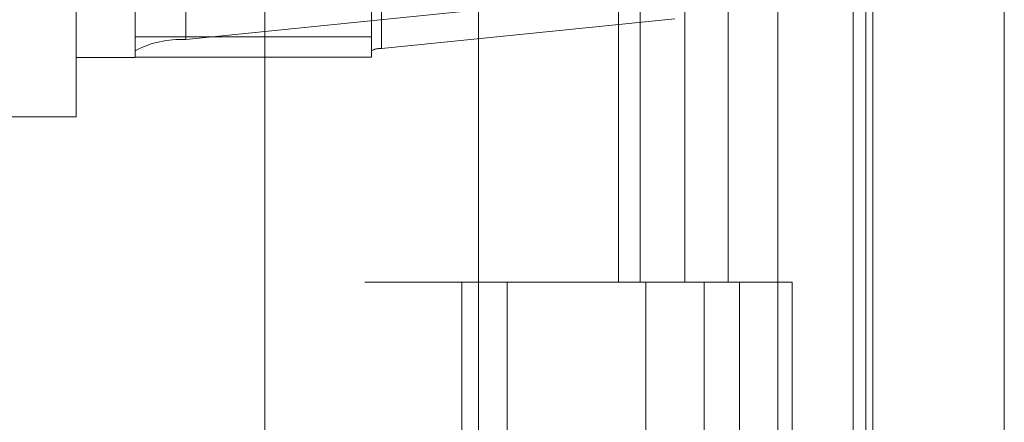
# Model space of a CAD drawing. Units: inches. Extents: x 0 to 23.4, y 0 to 16.5.
# Drawn here: x 11.7 to 11.8, y 9.7 to 9.8 of the extents above; entities that cross this region are included whole.
import ezdxf

# ---------------------------------------------------------------- set-up
doc = ezdxf.new("R2010")
doc.units = ezdxf.units.IN
doc.header["$MEASUREMENT"] = 0
doc.linetypes.add('HIDDEN', pattern=[0.07500000000000001, 0.05, -0.025])

msp = doc.modelspace()

# ---------------------------------------------------------------- linework, layer by layer
at = {"color": 7, "linetype": 'Continuous', "lineweight": 15}
for p, q in [((11.7715802915, 11.6341948283), (11.7715802915, 4.9841281616)), ((11.7813247359, 11.6341948283), (11.7813247359, 4.9841281616)), ((11.7423669944, 11.5319568132), (11.7423669944, 5.0863661767)), ((11.770135847, 11.4862448283), (11.770135847, 5.1320781616))]:
    msp.add_line(p, q, dxfattribs=at)
at = {"color": 7, "linetype": 'HIDDEN', "lineweight": 0}
for p, q in [((11.7798802915, 4.9841281616), (11.7798802915, 11.6341948283)), ((11.7813247359, 11.6341948283), (11.7813247359, 4.9841281616)), ((11.7265114388, 5.0863661767), (11.7265114388, 11.5319568132)), ((11.770135847, 5.1320781616), (11.770135847, 11.4862448283)), ((11.7324781055, 11.4758281617), (11.7324781055, 5.1424948283)), ((11.73392255, 11.4758281617), (11.73392255, 5.1424948283)), ((11.7408669944, 11.4758281617), (11.7408669944, 5.1424948283)), ((11.7645487363, 5.1424948284), (11.7645487363, 11.4758281617)), ((11.764635847, 11.4758281617), (11.764635847, 5.1424948284)), ((11.7710743795, 5.1424948284), (11.7710743795, 11.4758281617)), ((11.7089558833, 11.1424948283), (11.7089558833, 5.4758281616)), ((11.7104003277, 11.1424948283), (11.7104003277, 5.4758281616)), ((11.7187003277, 11.1424948283), (11.7187003277, 5.4758281616)), ((11.7206622175, 9.8566727833), (11.7206622175, 9.7715678076)), ((11.716918263, 9.7707368785), (11.716918263, 9.8558418542)), ((11.7344160758, 9.8558418542), (11.7344160758, 9.7707368785)), ((11.7351648667, 9.7709030643), (11.7351648667, 9.85600804)), ((11.7527265394, 9.8091614951), (11.7527265394, 9.7536059395)), ((11.754337082, 9.8091614951), (11.754337082, 9.7536059395)), ((11.7576416399, 9.8091614951), (11.7576416399, 9.7536059395)), ((11.7608627252, 9.8091614951), (11.7608627252, 9.7536059395)), ((11.7125438098, 9.7658544084), (11.7125438098, 9.7820052721)), ((11.7424161912, 9.7737558872), (11.7206622175, 9.7715678076)), ((11.7351648667, 9.7709030643), (11.7569188404, 9.7730911439)), ((11.716918263, 9.7717752761), (11.7344160758, 9.7717752761)), ((11.7125438098, 9.7702288616), (11.716918263, 9.7702288616)), ((11.716918263, 9.7707368785), (11.716918263, 9.7702669329)), ((11.716918263, 9.7702669329), (11.7344160758, 9.7702669329)), ((11.716918263, 9.7702669329), (11.716918263, 9.7702288616)), ((11.7344160758, 9.7702669329), (11.7344160758, 9.7707368785)), ((11.695045997, 9.7658544084), (11.7125438098, 9.7658544084)), ((11.7408669944, 9.7536059394), (11.73392255, 9.7536059394)), ((11.7576416399, 9.7536059395), (11.7408669944, 9.7536059395)), ((11.7411300144, 9.7536059394), (11.7411300144, 9.6980503839)), ((11.7411300144, 9.7536059394), (11.758450945, 9.7536059394)), ((11.7444707266, 9.7536059394), (11.7444707266, 9.6980503839)), ((11.7547558833, 9.6980503839), (11.7547558833, 9.7536059394)), ((11.758450945, 9.7536059394), (11.7590873618, 9.7536059395)), ((11.7590873618, 9.7536059395), (11.7590873618, 9.698050384)), ((11.765613005, 9.7536059395), (11.7590873618, 9.7536059395)), ((11.7617003277, 9.6980503839), (11.7617003277, 9.7536059394)), ((11.765613005, 9.698050384), (11.765613005, 9.7536059395))]:
    msp.add_line(p, q, dxfattribs=at)
for centre, radius, start in [((11.7202721124, 9.7644754056), 0.0071031224881202, 86.8517186338), ((11.7350868456, 9.7694845839), 0.0014206244976454, 86.8517186342)]:
    msp.add_arc(centre, radius, start, 118.1749560026, dxfattribs=at)

doc.saveas('drawing.dxf')
